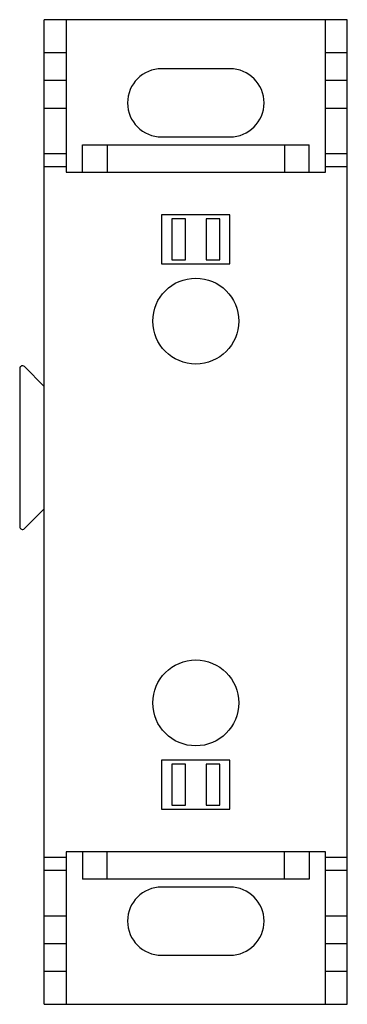
# Model space of a CAD drawing. Units: millimetres. Extents: x 24.2 to 54.7, y 8.7 to 100.4.
import ezdxf

# ---------------------------------------------------------------- set-up
doc = ezdxf.new("R2010")
doc.units = ezdxf.units.MM
doc.header["$LTSCALE"] = 7.077221
doc.layers.get('0').update_dxf_attribs({"linetype": 'CONTINUOUS'})

msp = doc.modelspace()

# ---------------------------------------------------------------- linework, layer by layer
at = {"color": 7}
for p, q in [((26.493, 8.704), (26.493, 100.398)), ((54.687, 100.398), (26.493, 100.398)), ((28.525, 100.398), (28.525, 86.191)), ((52.655, 86.191), (52.655, 100.398)), ((54.687, 8.704), (54.687, 100.398)), ((28.525, 97.309), (26.493, 97.309)), ((54.687, 97.309), (52.655, 97.309)), ((43.765, 95.826), (37.415, 95.826)), ((26.493, 94.773), (28.525, 94.773)), ((52.655, 94.773), (54.687, 94.773)), ((26.493, 92.146), (28.525, 92.146)), ((52.655, 92.146), (54.687, 92.146)), ((37.415, 89.476), (43.765, 89.476)), ((30.05, 86.191), (30.05, 88.731)), ((30.05, 88.731), (51.129, 88.731)), ((32.336, 88.731), (32.336, 86.191)), ((48.844, 88.731), (48.844, 86.191)), ((51.129, 86.191), (51.129, 88.731)), ((28.525, 87.896), (26.493, 87.896)), ((54.687, 87.896), (52.655, 87.896)), ((26.493, 86.735), (28.525, 86.735)), ((52.655, 86.735), (54.687, 86.735)), ((28.525, 86.191), (52.655, 86.191)), ((37.415, 82.237), (37.415, 77.665)), ((43.765, 82.237), (37.415, 82.237)), ((38.367, 81.856), (38.367, 78.046)), ((39.637, 81.856), (38.367, 81.856)), ((39.637, 78.046), (39.637, 81.856)), ((41.542, 81.856), (41.542, 78.046)), ((42.812, 81.856), (41.542, 81.856)), ((42.812, 78.046), (42.812, 81.856)), ((43.765, 77.665), (43.765, 82.237)), ((38.367, 78.046), (39.637, 78.046)), ((41.542, 78.046), (42.812, 78.046)), ((37.415, 77.665), (43.765, 77.665)), ((24.207, 67.917), (24.207, 53.185)), ((26.493, 66.244), (24.64, 68.097)), ((24.64, 53.006), (26.493, 54.858)), ((43.765, 31.437), (37.415, 31.437)), ((37.415, 31.437), (37.415, 26.865)), ((43.765, 26.865), (43.765, 31.437)), ((39.637, 31.056), (38.367, 31.056)), ((38.367, 31.056), (38.367, 27.246)), ((39.637, 27.246), (39.637, 31.056)), ((42.812, 31.056), (41.542, 31.056)), ((41.542, 31.056), (41.542, 27.246)), ((42.812, 27.246), (42.812, 31.056)), ((37.415, 26.865), (43.765, 26.865)), ((38.367, 27.246), (39.637, 27.246)), ((41.542, 27.246), (42.812, 27.246)), ((28.525, 22.367), (26.493, 22.367)), ((52.655, 22.911), (28.525, 22.911)), ((28.525, 22.911), (28.525, 8.704)), ((30.05, 22.911), (30.05, 20.371)), ((32.336, 20.371), (32.336, 22.911)), ((48.844, 20.371), (48.844, 22.911)), ((51.129, 22.911), (51.129, 20.371)), ((52.655, 8.704), (52.655, 22.911)), ((54.687, 22.367), (52.655, 22.367)), ((26.493, 21.206), (28.525, 21.206)), ((52.655, 21.206), (54.687, 21.206)), ((51.129, 20.371), (30.05, 20.371)), ((43.765, 19.626), (37.415, 19.626)), ((26.493, 16.957), (28.525, 16.957)), ((52.655, 16.957), (54.687, 16.957)), ((28.525, 14.33), (26.493, 14.33)), ((54.687, 14.33), (52.655, 14.33)), ((37.415, 13.276), (43.765, 13.276)), ((26.493, 11.793), (28.525, 11.793)), ((52.655, 11.793), (54.687, 11.793)), ((26.493, 8.704), (54.687, 8.704))]:
    msp.add_line(p, q, dxfattribs=at)
for centre in [(40.59, 72.331), (40.59, 36.771)]:
    msp.add_circle(centre, 4, dxfattribs=at)
for centre, radius, start, end in [((37.415, 92.651), 3.175, 90, 270), ((43.765, 92.651), 3.175, 270, 90), ((24.461, 67.917), 0.254, 45, 180), ((24.461, 53.185), 0.254, 180, 315), ((37.415, 16.451), 3.175, 90, 270), ((43.765, 16.451), 3.175, 270, 90)]:
    msp.add_arc(centre, radius, start, end, dxfattribs=at)

doc.saveas('drawing.dxf')
